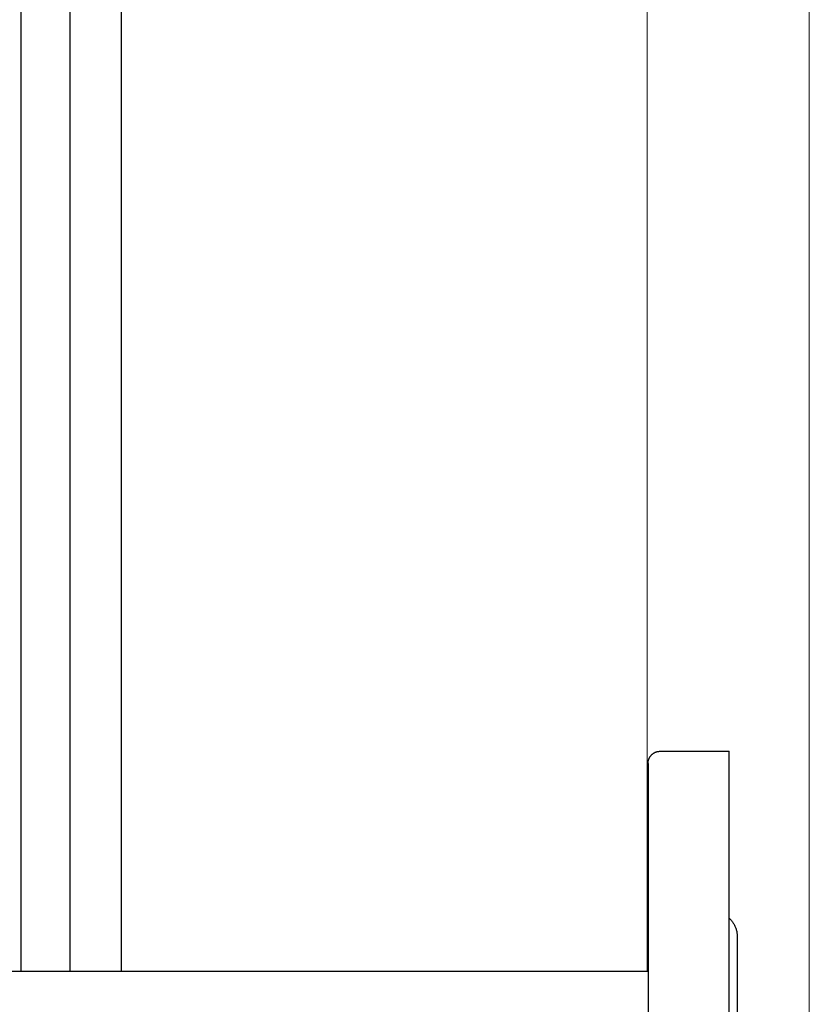
# Model space of a CAD drawing. Units: millimetres. Extents: x -1807 to 4660, y -2200 to 3801.
# Drawn here: x 1825 to 2020, y -1900 to -1657 of the extents above; entities that cross this region are included whole.
import ezdxf

# ---------------------------------------------------------------- set-up
doc = ezdxf.new("R2010")
doc.units = ezdxf.units.MM
doc.layers.add('Make2D$Visible$Curves$0', color=254, linetype='Continuous', lineweight=0, true_color=0xbebebe)
doc.layers.add('Make2D$Visible$Curves$3DCPCOLOR253', color=7, linetype='Continuous', lineweight=0, true_color=0xadadad)
doc.layers.add('Make2D$Visible$Curves$3', color=7, linetype='Continuous', true_color=0x000000)

msp = doc.modelspace()

# ---------------------------------------------------------------- linework, layer by layer
at = {"layer": 'Make2D$Visible$Curves$0', "color": 0, "linetype": 'ByBlock', "lineweight": -2}
for points in [[(1980, -1840.4), (1980, -1840.3), (1980.01, -1840.19), (1980.02, -1840.09), (1980.03, -1839.99), (1980.04, -1839.89), (1980.06, -1839.79), (1980.09, -1839.69), (1980.11, -1839.59), (1980.14, -1839.49), (1980.17, -1839.39), (1980.21, -1839.3), (1980.25, -1839.2), (1980.29, -1839.11), (1980.34, -1839.02), (1980.39, -1838.93), (1980.44, -1838.84), (1980.49, -1838.75), (1980.55, -1838.67), (1980.61, -1838.59), (1980.67, -1838.51), (1980.74, -1838.43), (1980.81, -1838.35), (1980.88, -1838.28), (1980.95, -1838.21), (1981.03, -1838.14), (1981.11, -1838.07), (1981.19, -1838.01), (1981.27, -1837.95), (1981.35, -1837.89), (1981.44, -1837.84), (1981.53, -1837.78), (1981.62, -1837.74), (1981.71, -1837.69), (1981.8, -1837.65), (1981.9, -1837.61), (1982, -1837.57), (1982.09, -1837.54), (1982.19, -1837.51), (1982.29, -1837.48), (1982.39, -1837.46), (1982.49, -1837.44), (1982.59, -1837.43), (1982.69, -1837.42), (1982.8, -1837.41), (1982.9, -1837.4), (1983, -1837.4)], [(1983, -1837.4), (2000, -1837.4)], [(2000, -2087.4), (2000, -1837.4)], [(1980, -1840.4), (1980, -2084.4)], [(2000, -1878.55), (2000.15, -1878.69), (2000.29, -1878.83), (2000.43, -1878.98), (2000.56, -1879.13), (2000.69, -1879.28), (2000.82, -1879.44), (2000.93, -1879.61), (2001.05, -1879.78), (2001.15, -1879.95), (2001.25, -1880.12), (2001.35, -1880.3), (2001.44, -1880.48), (2001.52, -1880.67), (2001.59, -1880.85), (2001.66, -1881.04), (2001.73, -1881.24), (2001.78, -1881.43), (2001.83, -1881.62), (2001.88, -1881.82), (2001.92, -1882.02), (2001.95, -1882.22), (2001.97, -1882.42), (2001.99, -1882.62), (2002, -1882.82), (2002, -1883.02)], [(2002, -1883.02), (2002, -2041.77)], [(1691.11, -1891.65), (1980, -1891.65)]]:
    msp.add_lwpolyline(points, dxfattribs=at)
at = {"layer": 'Make2D$Visible$Curves$3', "color": 9, "true_color": 0xbbbbbb}
for points in [[(1825.32, -1891.65), (1825.32, -1538.4)], [(1837.32, -1538.4), (1837.32, -1891.65)], [(1850, -1538.4), (1850, -1891.65)]]:
    msp.add_lwpolyline(points, dxfattribs=at)
at = {"layer": 'Make2D$Visible$Curves$3DCPCOLOR253'}
for points in [[(1979.8, -1891.65), (1979.8, -479.4)], [(2019.8, -2044.4), (2019.8, -479.4)]]:
    msp.add_lwpolyline(points, dxfattribs=at)

doc.saveas('drawing.dxf')
